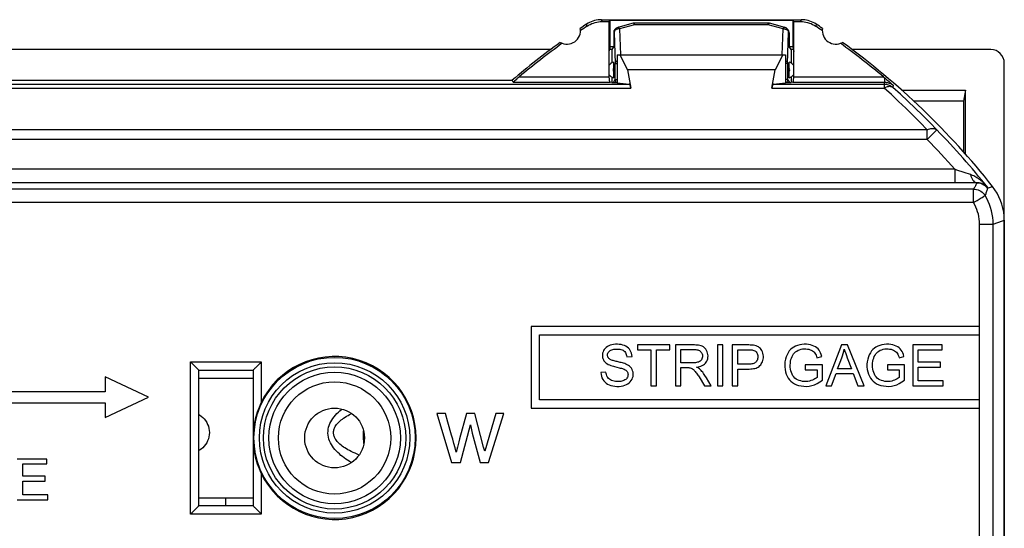
# Model space of a CAD drawing. Units: millimetres. Extents: x -33.6 to 33.6, y -23.5 to 23.5.
# Drawn here: x -2.6 to 33.6, y 4.8 to 23.5 of the extents above; entities that cross this region are included whole.
import ezdxf

# ---------------------------------------------------------------- set-up
doc = ezdxf.new("R2010")
doc.units = ezdxf.units.MM
doc.header["$LTSCALE"] = 16.335
doc.layers.get('0').update_dxf_attribs({"linetype": 'CONTINUOUS'})
for name, color, linetype in [('ASSI', 7, 'CONTINUOUS'), ('DRAFT', 7, 'CONTINUOUS'), ('RACCORDO', 7, 'CONTINUOUS'), ('TRASH', 7, 'CONTINUOUS')]:
    doc.layers.add(name, color=color, linetype=linetype)

msp = doc.modelspace()

# ---------------------------------------------------------------- linework, layer by layer
at = {"color": 7, "linetype": 'CONTINUOUS'}
for p, q in [((19.273, 22.51), (19.2, 22.4)), ((25.8, 22.4), (25.727, 22.51)), ((16.95, 22.4), (-16.95, 22.4)), ((19.2, 22.4), (19.115, 22.4)), ((25.885, 22.4), (25.8, 22.4)), ((33.15, 22.4), (28.045, 22.4)), ((33.65, -21.9), (33.65, 21.9)), ((32.74, 12.2), (16.24, 12.2)), ((16.24, 12.2), (16.24, 9.2)), ((32.74, 11.9), (32.74, 12.2)), ((16.54, 11.9), (32.74, 11.9)), ((16.54, 9.5), (16.54, 11.9)), ((21.337, 11.525), (20.149, 11.525)), ((20.149, 11.525), (20.149, 11.349)), ((20.149, 11.349), (20.644, 11.349)), ((20.644, 11.349), (20.644, 10.025)), ((20.843, 11.349), (21.337, 11.349)), ((20.843, 10.025), (20.843, 11.349)), ((21.337, 11.349), (21.337, 11.525)), ((22.241, 11.525), (21.547, 11.525)), ((21.547, 11.525), (21.547, 10.025)), ((21.746, 10.863), (21.746, 11.36)), ((22.128, 11.36), (22.212, 11.359)), ((23.287, 11.525), (23.088, 11.525)), ((23.088, 11.525), (23.088, 10.025)), ((23.287, 10.025), (23.287, 11.525)), ((24.055, 11.525), (23.637, 11.525)), ((23.637, 11.525), (23.637, 10.025)), ((23.836, 11.349), (24.12, 11.349)), ((23.836, 10.813), (23.836, 11.349)), ((24.12, 11.349), (24.206, 11.349)), ((27.658, 11.525), (27.082, 10.025)), ((27.876, 11.525), (27.658, 11.525)), ((28.487, 10.025), (27.876, 11.525)), ((31.361, 11.525), (30.278, 11.525)), ((30.278, 11.525), (30.278, 10.025)), ((30.477, 11.349), (31.361, 11.349)), ((30.477, 10.888), (30.477, 11.349)), ((31.361, 11.349), (31.361, 11.525)), ((19.757, 11.087), (19.948, 11.102)), ((26.752, 11.056), (26.931, 11.105)), ((27.514, 10.641), (27.607, 10.889)), ((27.607, 10.889), (27.668, 11.05)), ((27.87, 11.053), (28.025, 10.641)), ((29.779, 11.056), (29.958, 11.105)), ((31.305, 10.888), (30.477, 10.888)), ((31.305, 10.712), (31.305, 10.888)), ((18.986, 10.524), (18.8, 10.507)), ((19.307, 10.728), (19.394, 10.707)), ((22.058, 10.863), (21.746, 10.863)), ((21.746, 10.691), (21.928, 10.691)), ((21.746, 10.025), (21.746, 10.691)), ((22.152, 10.862), (22.058, 10.863)), ((24.119, 10.813), (23.836, 10.813)), ((23.836, 10.637), (24.027, 10.637)), ((23.836, 10.025), (23.836, 10.637)), ((24.204, 10.812), (24.119, 10.813)), ((26.954, 10.79), (26.319, 10.79)), ((26.319, 10.79), (26.319, 10.614)), ((26.319, 10.614), (26.759, 10.614)), ((26.759, 10.614), (26.759, 10.332)), ((26.954, 10.234), (26.954, 10.79)), ((28.025, 10.641), (27.514, 10.641)), ((29.981, 10.79), (29.346, 10.79)), ((29.346, 10.79), (29.346, 10.614)), ((29.346, 10.614), (29.786, 10.614)), ((29.786, 10.614), (29.786, 10.332)), ((29.981, 10.234), (29.981, 10.79)), ((30.477, 10.712), (31.305, 10.712)), ((30.477, 10.201), (30.477, 10.712)), ((0.55, 10.35), (0.55, 9.8)), ((2.15, 9.6), (0.55, 10.35)), ((4, 10.297), (6, 10.297)), ((22.414, 10.346), (22.618, 10.025)), ((22.866, 10.025), (22.684, 10.311)), ((27.293, 10.025), (27.456, 10.48)), ((27.456, 10.48), (28.088, 10.48)), ((28.088, 10.48), (28.261, 10.025)), ((31.397, 10.201), (30.477, 10.201)), ((31.397, 10.025), (31.397, 10.201)), ((0.55, 9.8), (-6.85, 9.8)), ((20.644, 10.025), (20.843, 10.025)), ((21.547, 10.025), (21.746, 10.025)), ((22.618, 10.025), (22.866, 10.025)), ((23.088, 10.025), (23.287, 10.025)), ((23.637, 10.025), (23.836, 10.025)), ((27.082, 10.025), (27.293, 10.025)), ((28.261, 10.025), (28.487, 10.025)), ((30.278, 10.025), (31.397, 10.025)), ((0.55, 8.85), (2.15, 9.6)), ((32.74, 9.5), (16.54, 9.5)), ((32.74, 9.2), (32.74, 9.5)), ((-6.85, 9.4), (0.55, 9.4)), ((0.55, 9.4), (0.55, 8.85)), ((16.24, 9.2), (32.74, 9.2)), ((13.084, 9.001), (12.765, 9.001)), ((12.765, 9.001), (13.309, 7.2)), ((13.172, 8.684), (13.084, 9.001)), ((14.164, 9.001), (13.852, 9.001)), ((14.939, 9.001), (14.524, 7.612)), ((14.67, 7.2), (15.235, 9.001)), ((15.235, 9.001), (14.939, 9.001)), ((13.303, 8.209), (13.172, 8.684)), ((13.632, 7.2), (13.997, 8.585)), ((13.997, 8.585), (14.069, 8.277)), ((14.069, 8.277), (14.355, 7.2)), ((10.08, 7.896), (10.074, 7.97)), ((13.519, 7.76), (13.473, 7.575)), ((13.545, 7.859), (13.519, 7.76)), ((13.572, 7.964), (13.545, 7.859)), ((-1.594, 7.325), (-2.677, 7.325)), ((-1.594, 7.149), (-1.594, 7.325)), ((-2.478, 6.688), (-2.478, 7.149)), ((-2.478, 7.149), (-1.594, 7.149)), ((13.309, 7.2), (13.632, 7.2)), ((14.355, 7.2), (14.67, 7.2)), ((-1.65, 6.688), (-2.478, 6.688)), ((-1.65, 6.512), (-1.65, 6.688)), ((-2.478, 6.001), (-2.478, 6.512)), ((-2.478, 6.512), (-1.65, 6.512)), ((-2.677, 5.825), (-1.558, 5.825)), ((-1.558, 6.001), (-2.478, 6.001)), ((-1.558, 5.825), (-1.558, 6.001)), ((4, 5.897), (6, 5.897)), ((5, 5.6), (5, 5.897))]:
    msp.add_line(p, q, dxfattribs=at)
at = {"color": 250, "linetype": 'CONTINUOUS'}
for p, q in [((32.74, 12.2), (32.74, 15.976)), ((32.74, 9.5), (32.74, 11.9)), ((32.74, 4.448), (32.74, 9.2))]:
    msp.add_line(p, q, dxfattribs=at)
at = {"color": 7, "linetype": 'CONTINUOUS'}
for points in [[(19.948, 11.102), (19.941, 11.165), (19.928, 11.223), (19.908, 11.277), (19.883, 11.326), (19.852, 11.37), (19.814, 11.41), (19.771, 11.445), (19.723, 11.475), (19.669, 11.5), (19.609, 11.521), (19.543, 11.536), (19.476, 11.546), (19.407, 11.55), (19.336, 11.549), (19.268, 11.542), (19.205, 11.53), (19.146, 11.513), (19.091, 11.491), (19.042, 11.465), (18.998, 11.434), (18.96, 11.399), (18.928, 11.359), (18.901, 11.315), (18.88, 11.269), (18.866, 11.22), (18.858, 11.168), (18.857, 11.118), (18.862, 11.069)], [(19.991, 10.477), (19.984, 10.528), (19.971, 10.578), (19.951, 10.625), (19.925, 10.667), (19.893, 10.705), (19.857, 10.74), (19.816, 10.77), (19.77, 10.796), (19.725, 10.819), (19.681, 10.836), (19.637, 10.85), (19.594, 10.862), (19.552, 10.874), (19.512, 10.884), (19.473, 10.893), (19.434, 10.902), (19.397, 10.911), (19.36, 10.92), (19.325, 10.928), (19.291, 10.937), (19.258, 10.947), (19.226, 10.957), (19.196, 10.967), (19.167, 10.98), (19.141, 10.993), (19.116, 11.008), (19.095, 11.026), (19.077, 11.048), (19.063, 11.072), (19.054, 11.099), (19.048, 11.128), (19.047, 11.159), (19.051, 11.189), (19.06, 11.217), (19.074, 11.245), (19.091, 11.271), (19.114, 11.294), (19.14, 11.316), (19.17, 11.334), (19.203, 11.348), (19.239, 11.358), (19.277, 11.366), (19.318, 11.371), (19.361, 11.374), (19.405, 11.374), (19.45, 11.372), (19.496, 11.366), (19.54, 11.357)], [(19.54, 11.357), (19.579, 11.344), (19.616, 11.327), (19.648, 11.306), (19.677, 11.28), (19.702, 11.25), (19.722, 11.215), (19.738, 11.177), (19.75, 11.134), (19.757, 11.087)], [(21.746, 11.36), (22.039, 11.36), (22.128, 11.36)], [(22.212, 11.359), (22.253, 11.359), (22.292, 11.356), (22.329, 11.35), (22.365, 11.342), (22.397, 11.331), (22.427, 11.316), (22.454, 11.298), (22.477, 11.277), (22.498, 11.252), (22.515, 11.223), (22.528, 11.192), (22.536, 11.157), (22.539, 11.12), (22.538, 11.084), (22.53, 11.049), (22.518, 11.014), (22.501, 10.983), (22.481, 10.956), (22.457, 10.933), (22.43, 10.913), (22.398, 10.897), (22.362, 10.885), (22.324, 10.875), (22.284, 10.869), (22.241, 10.865), (22.197, 10.863), (22.152, 10.862)], [(22.323, 10.708), (22.38, 10.717), (22.434, 10.73), (22.484, 10.747), (22.531, 10.767), (22.573, 10.791), (22.612, 10.819), (22.646, 10.851), (22.676, 10.888), (22.7, 10.928), (22.72, 10.971), (22.734, 11.018), (22.742, 11.067), (22.744, 11.119), (22.741, 11.175), (22.731, 11.227), (22.715, 11.276), (22.693, 11.322), (22.668, 11.364), (22.64, 11.4), (22.608, 11.43), (22.573, 11.456), (22.534, 11.477), (22.492, 11.492), (22.447, 11.505), (22.399, 11.514), (22.348, 11.519), (22.295, 11.523), (22.241, 11.525)], [(24.027, 10.637), (24.147, 10.636), (24.204, 10.637), (24.261, 10.638), (24.315, 10.64), (24.368, 10.645), (24.418, 10.653), (24.466, 10.663), (24.511, 10.676), (24.553, 10.693), (24.591, 10.713), (24.626, 10.736), (24.656, 10.763), (24.683, 10.793), (24.707, 10.827), (24.729, 10.865), (24.749, 10.906), (24.764, 10.951), (24.775, 11), (24.782, 11.053), (24.783, 11.106), (24.778, 11.161), (24.766, 11.217), (24.75, 11.269), (24.729, 11.315), (24.702, 11.357), (24.672, 11.393), (24.639, 11.424), (24.602, 11.45), (24.562, 11.472), (24.516, 11.49), (24.467, 11.503), (24.415, 11.514), (24.36, 11.52), (24.302, 11.523), (24.243, 11.525), (24.182, 11.526), (24.055, 11.525)], [(24.206, 11.349), (24.288, 11.348), (24.327, 11.347), (24.364, 11.343), (24.4, 11.336), (24.433, 11.325), (24.463, 11.311), (24.491, 11.291), (24.515, 11.267), (24.536, 11.239), (24.553, 11.207), (24.566, 11.172), (24.575, 11.135), (24.578, 11.095), (24.577, 11.054), (24.571, 11.016), (24.561, 10.981), (24.547, 10.948), (24.529, 10.919), (24.508, 10.895), (24.484, 10.874), (24.457, 10.857), (24.427, 10.843), (24.395, 10.832), (24.36, 10.824), (24.323, 10.818), (24.285, 10.815), (24.245, 10.813), (24.204, 10.812)], [(26.931, 11.105), (26.912, 11.17), (26.889, 11.23), (26.861, 11.285), (26.83, 11.334), (26.794, 11.378), (26.751, 11.417), (26.701, 11.452), (26.645, 11.483), (26.584, 11.508), (26.517, 11.527), (26.445, 11.541), (26.37, 11.549), (26.288, 11.549), (26.203, 11.544), (26.121, 11.53), (26.043, 11.509), (25.969, 11.481), (25.9, 11.446), (25.84, 11.405), (25.785, 11.358), (25.737, 11.303), (25.692, 11.239), (25.654, 11.167), (25.622, 11.089), (25.596, 11.002), (25.577, 10.909), (25.568, 10.814), (25.569, 10.718), (25.579, 10.621), (25.597, 10.53)], [(26.759, 10.332), (26.721, 10.304), (26.68, 10.278), (26.635, 10.254), (26.587, 10.231), (26.535, 10.211), (26.48, 10.195), (26.42, 10.184), (26.357, 10.177), (26.293, 10.176), (26.226, 10.184), (26.159, 10.198), (26.097, 10.217), (26.042, 10.241), (25.991, 10.271), (25.945, 10.306), (25.905, 10.347), (25.869, 10.393), (25.839, 10.446), (25.815, 10.506), (25.795, 10.571), (25.781, 10.639), (25.774, 10.711), (25.772, 10.785), (25.775, 10.856), (25.784, 10.922), (25.797, 10.985), (25.815, 11.044), (25.838, 11.099), (25.864, 11.149), (25.894, 11.194), (25.928, 11.234), (25.965, 11.269)], [(25.965, 11.269), (26.008, 11.3), (26.057, 11.327), (26.112, 11.349), (26.168, 11.365), (26.227, 11.376), (26.288, 11.38), (26.346, 11.38), (26.401, 11.375), (26.453, 11.365), (26.501, 11.35), (26.546, 11.332), (26.586, 11.309), (26.622, 11.283), (26.652, 11.254), (26.678, 11.222), (26.7, 11.185), (26.72, 11.146), (26.738, 11.103), (26.752, 11.056)], [(27.668, 11.05), (27.696, 11.13), (27.72, 11.21), (27.742, 11.29), (27.761, 11.37)], [(27.761, 11.37), (27.786, 11.292), (27.813, 11.213), (27.841, 11.133), (27.87, 11.053)], [(29.958, 11.105), (29.94, 11.17), (29.916, 11.23), (29.889, 11.285), (29.857, 11.334), (29.821, 11.378), (29.778, 11.417), (29.729, 11.452), (29.673, 11.483), (29.611, 11.508), (29.545, 11.527), (29.473, 11.541), (29.397, 11.549), (29.316, 11.549), (29.23, 11.544), (29.148, 11.53), (29.071, 11.509), (28.996, 11.481), (28.927, 11.446), (28.867, 11.405), (28.813, 11.358), (28.764, 11.303), (28.72, 11.239), (28.681, 11.167), (28.649, 11.089), (28.623, 11.002), (28.605, 10.909), (28.595, 10.814), (28.596, 10.718), (28.606, 10.621), (28.624, 10.53)], [(29.786, 10.332), (29.748, 10.304), (29.707, 10.278), (29.662, 10.254), (29.614, 10.231), (29.562, 10.211), (29.507, 10.195), (29.447, 10.184), (29.384, 10.177), (29.32, 10.176), (29.254, 10.184), (29.187, 10.198), (29.124, 10.217), (29.069, 10.241), (29.018, 10.271), (28.973, 10.306), (28.932, 10.347), (28.897, 10.393), (28.867, 10.446), (28.842, 10.506), (28.822, 10.571), (28.809, 10.639), (28.801, 10.711), (28.799, 10.785), (28.803, 10.856), (28.811, 10.922), (28.825, 10.985), (28.843, 11.044), (28.865, 11.099), (28.891, 11.149), (28.922, 11.194), (28.955, 11.234), (28.993, 11.269)], [(28.993, 11.269), (29.035, 11.3), (29.084, 11.327), (29.139, 11.349), (29.195, 11.365), (29.254, 11.376), (29.315, 11.38), (29.374, 11.38), (29.428, 11.375), (29.48, 11.365), (29.529, 11.35), (29.573, 11.332), (29.614, 11.309), (29.649, 11.283), (29.68, 11.254), (29.705, 11.222), (29.728, 11.185), (29.748, 11.146), (29.765, 11.103), (29.779, 11.056)], [(18.862, 11.069), (18.874, 11.023), (18.892, 10.979), (18.916, 10.938), (18.946, 10.901), (18.982, 10.867), (19.023, 10.837), (19.071, 10.81), (19.118, 10.787), (19.166, 10.768), (19.214, 10.754), (19.261, 10.741), (19.307, 10.728)], [(19.292, 10.191), (19.242, 10.205), (19.197, 10.222), (19.156, 10.242), (19.118, 10.266), (19.086, 10.293), (19.059, 10.324), (19.037, 10.357), (19.019, 10.393), (19.004, 10.433), (18.993, 10.477), (18.986, 10.524)], [(19.394, 10.707), (19.477, 10.686), (19.516, 10.676), (19.555, 10.665), (19.592, 10.654), (19.627, 10.642), (19.66, 10.628), (19.691, 10.612), (19.719, 10.594), (19.743, 10.573), (19.764, 10.55), (19.78, 10.524), (19.792, 10.495), (19.799, 10.464), (19.801, 10.433), (19.799, 10.4), (19.791, 10.367), (19.779, 10.336), (19.762, 10.307), (19.74, 10.281), (19.714, 10.257), (19.685, 10.236), (19.651, 10.219), (19.614, 10.204), (19.575, 10.192), (19.533, 10.184), (19.488, 10.178), (19.441, 10.176), (19.391, 10.177), (19.342, 10.181), (19.292, 10.191)], [(21.928, 10.691), (21.984, 10.691), (22.01, 10.691), (22.036, 10.689), (22.061, 10.687), (22.086, 10.684)], [(22.086, 10.684), (22.119, 10.674), (22.149, 10.66), (22.178, 10.643), (22.205, 10.623), (22.229, 10.599), (22.253, 10.573), (22.277, 10.545), (22.299, 10.515), (22.322, 10.483), (22.345, 10.451), (22.368, 10.417), (22.391, 10.382), (22.414, 10.346)], [(22.684, 10.311), (22.63, 10.398), (22.603, 10.44), (22.575, 10.479), (22.548, 10.517), (22.52, 10.552), (22.492, 10.584), (22.463, 10.614), (22.432, 10.642), (22.398, 10.667), (22.362, 10.689), (22.323, 10.708)], [(25.597, 10.53), (25.623, 10.447), (25.657, 10.371), (25.697, 10.303), (25.743, 10.242), (25.795, 10.189), (25.855, 10.141), (25.923, 10.099), (25.999, 10.062), (26.081, 10.034), (26.172, 10.014), (26.27, 10.002), (26.368, 10.001), (26.466, 10.01), (26.564, 10.03), (26.662, 10.062), (26.759, 10.107), (26.857, 10.165), (26.954, 10.234)], [(28.624, 10.53), (28.65, 10.447), (28.684, 10.371), (28.724, 10.303), (28.77, 10.242), (28.822, 10.189), (28.882, 10.141), (28.95, 10.099), (29.026, 10.062), (29.109, 10.034), (29.2, 10.014), (29.297, 10.002), (29.395, 10.001), (29.493, 10.01), (29.591, 10.03), (29.689, 10.062), (29.786, 10.107), (29.884, 10.165), (29.981, 10.234)], [(18.8, 10.507), (18.807, 10.439), (18.82, 10.375), (18.841, 10.315), (18.869, 10.259), (18.904, 10.207), (18.945, 10.161), (18.992, 10.12), (19.044, 10.086), (19.103, 10.057), (19.168, 10.034), (19.24, 10.017), (19.314, 10.006), (19.391, 10), (19.471, 10), (19.546, 10.007), (19.616, 10.021), (19.682, 10.041), (19.743, 10.066), (19.796, 10.096), (19.844, 10.132), (19.885, 10.172), (19.92, 10.217), (19.948, 10.266), (19.97, 10.317), (19.984, 10.369), (19.991, 10.424), (19.991, 10.477)], [(13.852, 9.001), (13.601, 8.073), (13.572, 7.964)], [(14.524, 7.612), (14.485, 7.765), (14.164, 9.001)], [(10.066, 8.188), (10.065, 8.297), (10.065, 8.369)], [(10.074, 7.97), (10.069, 8.079), (10.066, 8.188)], [(13.473, 7.575), (13.432, 7.733), (13.389, 7.892), (13.347, 8.051), (13.303, 8.209)]]:
    msp.add_lwpolyline(points, dxfattribs=at)
at = {"color": 250, "linetype": 'CONTINUOUS'}
for points in [[(9.62, 7.193), (9.601, 7.203), (9.538, 7.242), (9.476, 7.282), (9.414, 7.324), (9.353, 7.368), (9.294, 7.413), (9.235, 7.461), (9.177, 7.511), (9.12, 7.564), (9.066, 7.619), (9.015, 7.677), (8.966, 7.738), (8.921, 7.8), (8.882, 7.863), (8.847, 7.927), (8.817, 7.994), (8.793, 8.062), (8.774, 8.132), (8.762, 8.203), (8.757, 8.276), (8.759, 8.351), (8.767, 8.424), (8.782, 8.494), (8.803, 8.563), (8.829, 8.63), (8.861, 8.695), (8.898, 8.759), (8.939, 8.821), (8.985, 8.882), (9.035, 8.941), (9.087, 8.998), (9.142, 9.052), (9.199, 9.104), (9.257, 9.153), (9.272, 9.164)], [(4, 8.962), (4.028, 8.947), (4.092, 8.904), (4.15, 8.855), (4.204, 8.799), (4.252, 8.738), (4.293, 8.673), (4.328, 8.602), (4.355, 8.529), (4.374, 8.454), (4.386, 8.376), (4.39, 8.297), (4.386, 8.219), (4.374, 8.141), (4.355, 8.066), (4.328, 7.993), (4.293, 7.922), (4.252, 7.857), (4.204, 7.796), (4.15, 7.74), (4.092, 7.691), (4.028, 7.648), (4, 7.633)], [(9.902, 7.472), (9.827, 7.503), (9.753, 7.535), (9.682, 7.567), (9.615, 7.6), (9.551, 7.633), (9.491, 7.666), (9.434, 7.699), (9.38, 7.733), (9.329, 7.767), (9.282, 7.801), (9.238, 7.835), (9.197, 7.87), (9.16, 7.904), (9.127, 7.939), (9.096, 7.973), (9.069, 8.006), (9.046, 8.039), (9.026, 8.072), (9.008, 8.104), (8.994, 8.136), (8.983, 8.166), (8.974, 8.196), (8.967, 8.226), (8.963, 8.255), (8.961, 8.284), (8.961, 8.313), (8.963, 8.342), (8.968, 8.371), (8.974, 8.401), (8.984, 8.431), (8.995, 8.462), (9.01, 8.493), (9.027, 8.526), (9.048, 8.558), (9.072, 8.592), (9.099, 8.626), (9.13, 8.66), (9.164, 8.694), (9.202, 8.729), (9.242, 8.763), (9.286, 8.797), (9.333, 8.831), (9.384, 8.864), (9.437, 8.898), (9.494, 8.931), (9.554, 8.964), (9.617, 8.996), (9.628, 9.002)]]:
    msp.add_lwpolyline(points, dxfattribs=at)
at = {"color": 7, "linetype": 'CONTINUOUS'}
msp.add_ellipse((33.15, 21.899), major_axis=(-0.158, -0.475), ratio=0.998478, start_param=1.89276, end_param=3.462643, dxfattribs=at)
at = {"layer": 'ASSI', "color": 7, "linetype": 'CONTINUOUS'}
for p, q in [((19.2, 22.4), (19.2, 21.91)), ((25.8, 22.4), (25.8, 21.91))]:
    msp.add_line(p, q, dxfattribs=at)
at = {"layer": 'DRAFT', "color": 7, "linetype": 'CONTINUOUS'}
for p, q in [((32.219, 20.9), (32.153, 20.503)), ((32.219, 18.553), (32.219, 20.9)), ((32.153, 20.503), (30.319, 20.503)), ((6, 10.6), (6, 8.109)), ((6, 8.091), (6, 5.6))]:
    msp.add_line(p, q, dxfattribs=at)
at = {"layer": 'DRAFT', "color": 250, "linetype": 'CONTINUOUS'}
for p, q in [((6.3, 10.9), (6.3, 9.408)), ((6.3, 6.792), (6.3, 5.3))]:
    msp.add_line(p, q, dxfattribs=at)
at = {"layer": 'DRAFT', "color": 7, "linetype": 'CONTINUOUS'}
for points in [[(6.3, 9.408), (6.259, 9.317), (6.22, 9.226), (6.185, 9.137), (6.153, 9.049), (6.125, 8.962), (6.1, 8.875), (6.078, 8.789), (6.059, 8.703), (6.042, 8.618), (6.028, 8.534), (6.016, 8.451), (6.008, 8.365), (6.003, 8.276)], [(6.003, 8.276), (6.001, 8.185), (6, 8.091)], [(6, 8.109), (6.001, 8.015), (6.003, 7.923)], [(6.003, 7.923), (6.008, 7.833), (6.016, 7.746), (6.028, 7.662), (6.043, 7.577), (6.061, 7.491), (6.08, 7.405), (6.102, 7.319), (6.127, 7.233), (6.155, 7.146), (6.186, 7.059), (6.221, 6.971), (6.259, 6.882), (6.3, 6.792)]]:
    msp.add_lwpolyline(points, dxfattribs=at)
msp.add_arc((9, 8.1), 3, 205.8419, 154.1581, dxfattribs=at)
msp.add_ellipse((36.499, 0), major_axis=(0, 498.5), ratio=0.008727, start_param=1.529656, end_param=1.533416, dxfattribs=at)
at = {"layer": 'RACCORDO', "color": 7, "linetype": 'CONTINUOUS'}
for p, q in [((19.991, 23.368), (19.422, 23.216)), ((24.957, 23.375), (20.043, 23.375)), ((25.578, 23.216), (25.009, 23.368)), ((19.273, 23.022), (19.273, 22.51)), ((25.727, 23.022), (25.727, 22.51)), ((19.1, 22.33), (19.1, 21.397)), ((25.9, 21.397), (25.9, 22.33)), ((19.269, 21.801), (19.27, 21.764)), ((19.27, 21.764), (19.27, 21.728)), ((25.73, 21.782), (25.731, 21.819)), ((25.73, 21.746), (25.73, 21.782)), ((25.73, 21.554), (25.73, 21.746)), ((19.2, 21.39), (19.2, 21.191)), ((19.27, 21.518), (19.269, 21.481)), ((19.27, 21.728), (19.27, 21.554)), ((19.27, 21.554), (19.27, 21.518)), ((19.783, 21.656), (19.909, 20.984)), ((25.091, 20.984), (25.217, 21.656)), ((25.73, 21.518), (25.73, 21.554)), ((25.731, 21.481), (25.73, 21.518)), ((25.732, 21.448), (25.731, 21.481)), ((25.8, 21.39), (25.8, 21.191)), ((29.202, 21.397), (29.273, 21.337)), ((15.567, 21.197), (15.54, 21.27)), ((19.201, 21.191), (19.137, 21.197)), ((19.4, 21.172), (19.845, 21.131)), ((25.155, 21.131), (25.6, 21.172)), ((25.863, 21.197), (25.799, 21.191)), ((29.273, 21.337), (29.326, 21.291)), ((29.326, 21.291), (29.408, 21.221)), ((29.408, 21.221), (29.49, 21.149)), ((29.49, 21.149), (29.575, 21.074)), ((29.879, 20.9), (32.219, 20.9)), ((4, 5.6), (4, 10.6)), ((4, 10.6), (6, 10.6)), ((6, 5.6), (4, 5.6))]:
    msp.add_line(p, q, dxfattribs=at)
at = {"layer": 'RACCORDO', "color": 250, "linetype": 'CONTINUOUS'}
for p, q in [((20.043, 23.316), (19.49, 23.168)), ((19.995, 23.369), (19.991, 23.368)), ((20.043, 23.316), (20.043, 23.375)), ((24.957, 23.316), (20.043, 23.316)), ((24.957, 23.316), (24.957, 23.375)), ((25.51, 23.168), (24.957, 23.316)), ((25.005, 23.369), (25.009, 23.368)), ((19.29, 23.027), (19.273, 23.022)), ((19.29, 23.027), (19.329, 21.892)), ((19.49, 23.168), (19.523, 22.201)), ((25.477, 22.201), (25.51, 23.168)), ((25.671, 21.892), (25.71, 23.027)), ((25.708, 23.045), (25.71, 23.027)), ((25.71, 23.027), (25.71, 23.034)), ((25.727, 23.022), (25.71, 23.027)), ((19.329, 21.294), (19.329, 21.892)), ((19.329, 21.892), (19.4, 21.892)), ((25.671, 21.892), (25.6, 21.892)), ((25.671, 21.892), (25.671, 21.294)), ((15.798, 21.397), (19.1, 21.397)), ((25.9, 21.397), (29.202, 21.397)), ((-19.845, 21.131), (19.845, 21.131)), ((15.567, 21.197), (19.137, 21.197)), ((19.26, 21.191), (19.329, 21.294)), ((19.329, 21.294), (19.4, 21.294)), ((25.155, 21.131), (29.222, 21.131)), ((25.671, 21.294), (25.6, 21.294)), ((25.671, 21.294), (25.74, 21.191)), ((25.863, 21.197), (29.247, 21.197)), ((29.222, 21.131), (29.247, 21.197)), ((29.222, 21.131), (29.222, 20.984)), ((29.247, 21.197), (29.247, 21.359)), ((29.55, 21.008), (29.575, 21.074)), ((-19.909, 20.984), (19.909, 20.984)), ((25.091, 20.984), (29.222, 20.984)), ((30.81, 19.446), (-30.81, 19.446)), ((30.811, 19.093), (30.811, 19.446)), ((31.168, 19.442), (30.811, 19.093)), ((30.811, 19.093), (-30.811, 19.093)), ((31.828, 17.991), (-31.828, 17.991)), ((31.828, 17.991), (31.828, 17.491)), ((32.404, 17.796), (32.178, 17.872)), ((31.828, 17.491), (-32.035, 17.492)), ((32.133, 17.492), (31.828, 17.491)), ((32.406, 17.493), (32.133, 17.492)), ((32.641, 17.495), (32.406, 17.493)), ((32.641, 17.495), (32.637, 17.487)), ((32.516, 17.264), (-23.453, 17.264)), ((32.516, 16.764), (32.516, 17.264)), ((33.029, 17.298), (33.219, 17.359)), ((33.039, 17.32), (33.029, 17.298)), ((32.516, 16.764), (-23.936, 16.764)), ((32.74, 15.976), (33.24, 15.976)), ((33.24, 4.448), (33.24, 15.976)), ((3.7, 5.3), (3.7, 10.9)), ((3.7, 10.9), (6.3, 10.9)), ((6.3, 5.3), (3.7, 5.3))]:
    msp.add_line(p, q, dxfattribs=at)
for points in [[(19.29, 23.027), (19.292, 23.056), (19.298, 23.084), (19.309, 23.111), (19.323, 23.137), (19.34, 23.16), (19.361, 23.18), (19.385, 23.197), (19.411, 23.211), (19.438, 23.22)], [(19.49, 23.168), (19.483, 23.18), (19.477, 23.19), (19.471, 23.199), (19.464, 23.206), (19.459, 23.212), (19.453, 23.216), (19.448, 23.219), (19.443, 23.22), (19.438, 23.22)], [(20.043, 23.316), (20.036, 23.328), (20.03, 23.338), (20.023, 23.347), (20.017, 23.354), (20.011, 23.36), (20.006, 23.365), (20, 23.367), (19.995, 23.369)], [(24.957, 23.316), (24.964, 23.328), (24.97, 23.338), (24.977, 23.347), (24.983, 23.354), (24.989, 23.36), (24.994, 23.365), (25, 23.367), (25.005, 23.369)], [(25.51, 23.168), (25.517, 23.18), (25.523, 23.19), (25.529, 23.199), (25.535, 23.206), (25.541, 23.212), (25.547, 23.216), (25.552, 23.219), (25.557, 23.22), (25.562, 23.22)], [(19.37, 23.138), (19.35, 23.126), (19.333, 23.112), (19.318, 23.096), (19.306, 23.08), (19.298, 23.063), (19.292, 23.045), (19.29, 23.027)], [(19.49, 23.168), (19.464, 23.167), (19.439, 23.163), (19.414, 23.157), (19.391, 23.148), (19.37, 23.138)], [(25.51, 23.168), (25.536, 23.167), (25.561, 23.163), (25.586, 23.157), (25.609, 23.148), (25.63, 23.138)], [(25.63, 23.138), (25.65, 23.126), (25.667, 23.112), (25.682, 23.097), (25.694, 23.08), (25.702, 23.063), (25.708, 23.045)], [(19.4, 21.997), (19.389, 21.991), (19.372, 21.977), (19.357, 21.961), (19.346, 21.945), (19.337, 21.928), (19.332, 21.91), (19.329, 21.892)], [(25.6, 21.997), (25.61, 21.991), (25.627, 21.977), (25.642, 21.962), (25.654, 21.946), (25.663, 21.928), (25.668, 21.91), (25.671, 21.892)], [(19.329, 21.294), (19.331, 21.268), (19.336, 21.243), (19.345, 21.218), (19.356, 21.194), (19.359, 21.191)], [(25.671, 21.294), (25.669, 21.268), (25.664, 21.242), (25.655, 21.218), (25.643, 21.194), (25.641, 21.191)], [(29.222, 21.131), (29.262, 21.129), (29.301, 21.124), (29.34, 21.116), (29.379, 21.106), (29.416, 21.092), (29.452, 21.075), (29.486, 21.055), (29.519, 21.033), (29.55, 21.008)], [(29.222, 20.984), (29.265, 21.006), (29.308, 21.023), (29.349, 21.037), (29.389, 21.044), (29.428, 21.047), (29.463, 21.045), (29.495, 21.038), (29.524, 21.025), (29.55, 21.008)], [(29.247, 21.197), (29.266, 21.196), (29.286, 21.195), (29.306, 21.193), (29.327, 21.19), (29.349, 21.186), (29.371, 21.181), (29.393, 21.175), (29.416, 21.167), (29.438, 21.158), (29.461, 21.148), (29.484, 21.136), (29.507, 21.123), (29.53, 21.108), (29.553, 21.092), (29.575, 21.074)], [(30.81, 19.446), (30.55, 19.716), (30.289, 19.979), (30.025, 20.238), (29.759, 20.492), (29.492, 20.741), (29.222, 20.984)], [(31.168, 19.442), (30.904, 19.716), (30.638, 19.984), (30.369, 20.248), (30.098, 20.506), (29.825, 20.759), (29.55, 21.008)], [(30.811, 19.446), (30.858, 19.467), (30.906, 19.482), (30.951, 19.492), (30.996, 19.497), (31.037, 19.497), (31.076, 19.491), (31.111, 19.48), (31.142, 19.463), (31.168, 19.442)], [(32.178, 17.872), (31.903, 17.965), (31.828, 17.991)], [(33.039, 17.32), (33.02, 17.343), (33, 17.366), (32.979, 17.39), (32.957, 17.414), (32.934, 17.439), (32.909, 17.464), (32.884, 17.489), (32.857, 17.514), (32.829, 17.539), (32.8, 17.564), (32.769, 17.589), (32.738, 17.613), (32.705, 17.637), (32.671, 17.661), (32.636, 17.683), (32.6, 17.705), (32.563, 17.726), (32.525, 17.746), (32.485, 17.764), (32.445, 17.781), (32.404, 17.796)], [(32.404, 17.796), (32.42, 17.739), (32.439, 17.687), (32.461, 17.639), (32.487, 17.597), (32.514, 17.562), (32.544, 17.534), (32.576, 17.513), (32.608, 17.5), (32.641, 17.495)], [(32.637, 17.487), (32.625, 17.463), (32.613, 17.438), (32.6, 17.414), (32.587, 17.389), (32.574, 17.364), (32.56, 17.339), (32.546, 17.314), (32.531, 17.289), (32.516, 17.264)], [(33.029, 17.298), (32.996, 17.336), (32.959, 17.37), (32.919, 17.4), (32.877, 17.426), (32.832, 17.448), (32.785, 17.465), (32.737, 17.477), (32.687, 17.485), (32.637, 17.487)], [(33.039, 17.32), (33.029, 17.331), (33.018, 17.342), (33.007, 17.354), (32.995, 17.365), (32.982, 17.377), (32.968, 17.388), (32.953, 17.399), (32.937, 17.41), (32.921, 17.42), (32.903, 17.431), (32.884, 17.441), (32.865, 17.45), (32.844, 17.459), (32.823, 17.467), (32.8, 17.474), (32.776, 17.48), (32.752, 17.486), (32.726, 17.49), (32.698, 17.493), (32.67, 17.495), (32.641, 17.495)], [(32.516, 17.264), (32.574, 17.261), (32.629, 17.251), (32.683, 17.236), (32.734, 17.214), (32.784, 17.187), (32.83, 17.153), (32.872, 17.116), (32.909, 17.073), (32.942, 17.027)], [(33.029, 17.298), (33.021, 17.268), (33.013, 17.239), (33.004, 17.209), (32.995, 17.179), (32.985, 17.149), (32.975, 17.118), (32.964, 17.088), (32.953, 17.057), (32.942, 17.027)], [(32.516, 16.764), (32.559, 16.792), (32.602, 16.819), (32.645, 16.844), (32.687, 16.869), (32.726, 16.894)], [(32.74, 15.976), (32.737, 16.069), (32.728, 16.161), (32.714, 16.252), (32.695, 16.342), (32.669, 16.43), (32.639, 16.517), (32.603, 16.602), (32.562, 16.684), (32.516, 16.764)], [(32.726, 16.894), (32.798, 16.938), (32.829, 16.958)], [(32.829, 16.958), (32.882, 16.99), (32.902, 17.003), (32.919, 17.013), (32.931, 17.02), (32.939, 17.024), (32.942, 17.027)], [(33.24, 15.976), (33.236, 16.099), (33.225, 16.221), (33.206, 16.343), (33.18, 16.463), (33.146, 16.581), (33.105, 16.697), (33.058, 16.81), (33.003, 16.92), (32.942, 17.027)], [(33.24, 15.976), (33.582, 16.096), (33.65, 16.12)]]:
    msp.add_lwpolyline(points, dxfattribs=at)
at = {"layer": 'RACCORDO', "color": 7, "linetype": 'CONTINUOUS'}
for points in [[(25.71, 23.034), (25.708, 23.056), (25.702, 23.084), (25.692, 23.111), (25.678, 23.136), (25.66, 23.16), (25.639, 23.18), (25.615, 23.197), (25.59, 23.21), (25.562, 23.22)], [(19.263, 21.937), (19.264, 21.936), (19.264, 21.933), (19.265, 21.928), (19.266, 21.922), (19.266, 21.914), (19.267, 21.904), (19.267, 21.893), (19.268, 21.881), (19.268, 21.867), (19.268, 21.852)], [(19.268, 21.852), (19.269, 21.819), (19.269, 21.801)], [(25.731, 21.819), (25.732, 21.852), (25.732, 21.867), (25.732, 21.881), (25.733, 21.893), (25.733, 21.904), (25.734, 21.914), (25.734, 21.922), (25.735, 21.928), (25.736, 21.933), (25.736, 21.936), (25.737, 21.937)], [(15.748, 21.355), (15.772, 21.375), (15.798, 21.397)], [(19.1, 21.397), (19.1, 21.37), (19.101, 21.345), (19.103, 21.321), (19.105, 21.298), (19.108, 21.276), (19.111, 21.256), (19.114, 21.239), (19.118, 21.224), (19.123, 21.213), (19.127, 21.204), (19.132, 21.199), (19.137, 21.197)], [(19.269, 21.481), (19.268, 21.448), (19.268, 21.433), (19.268, 21.419), (19.267, 21.407), (19.267, 21.396), (19.266, 21.386), (19.266, 21.378), (19.265, 21.372), (19.264, 21.367), (19.264, 21.364), (19.263, 21.363)], [(25.737, 21.363), (25.736, 21.364), (25.736, 21.367), (25.735, 21.372), (25.734, 21.378), (25.734, 21.386), (25.733, 21.396), (25.733, 21.407), (25.732, 21.419), (25.732, 21.433), (25.732, 21.448)], [(25.892, 21.276), (25.895, 21.298), (25.897, 21.321), (25.899, 21.345), (25.9, 21.37), (25.9, 21.397)], [(15.567, 21.197), (15.569, 21.198), (15.572, 21.202), (15.578, 21.208), (15.587, 21.215), (15.599, 21.225), (15.612, 21.237), (15.627, 21.25), (15.681, 21.298)], [(15.681, 21.298), (15.702, 21.316), (15.748, 21.355)], [(25.863, 21.197), (25.868, 21.199), (25.873, 21.204), (25.877, 21.213), (25.882, 21.224), (25.886, 21.239), (25.889, 21.256), (25.892, 21.276)], [(3.7, 10.9), (3.726, 10.874), (3.752, 10.848), (3.778, 10.822), (3.805, 10.795), (3.831, 10.769), (3.88, 10.72)], [(6.3, 10.9), (6.274, 10.874), (6.248, 10.848), (6.222, 10.822), (6.195, 10.795), (6.169, 10.769), (6.12, 10.72)], [(3.88, 10.72), (3.904, 10.697), (3.925, 10.675), (3.945, 10.655), (3.963, 10.637), (3.978, 10.622), (3.989, 10.61), (3.996, 10.603), (4, 10.6)], [(6.12, 10.72), (6.097, 10.696), (6.075, 10.675), (6.055, 10.655), (6.037, 10.637), (6.022, 10.622), (6.01, 10.611), (6.003, 10.604), (6, 10.6)], [(3.831, 5.431), (3.88, 5.48), (3.904, 5.503), (3.925, 5.525), (3.945, 5.545), (3.963, 5.563), (3.978, 5.578), (3.989, 5.59), (3.996, 5.597), (4, 5.6)], [(6.12, 5.48), (6.096, 5.503), (6.075, 5.525), (6.055, 5.545), (6.037, 5.563), (6.022, 5.578), (6.011, 5.59), (6.004, 5.597), (6, 5.6)], [(6.3, 5.3), (6.274, 5.326), (6.248, 5.352), (6.222, 5.378), (6.195, 5.405), (6.169, 5.431), (6.12, 5.48)], [(3.7, 5.3), (3.726, 5.326), (3.752, 5.352), (3.778, 5.378), (3.805, 5.405), (3.831, 5.431)]]:
    msp.add_lwpolyline(points, dxfattribs=at)
at = {"layer": 'RACCORDO', "color": 250, "linetype": 'CONTINUOUS'}
for radius in [2.969, 2.769, 2.618, 2.421, 2.067]:
    msp.add_circle((9, 8.1), radius, dxfattribs=at)
at = {"layer": 'RACCORDO', "color": 7, "linetype": 'CONTINUOUS'}
msp.add_circle((9, 8.1), 1.1, dxfattribs=at)
for centre, radius, start, end in [((20.043, 23.175), 0.2, 90, 105), ((24.957, 23.175), 0.2, 75, 90), ((33.75, 0), 27.93, 125.8816, 129.9975), ((11.25, 0), 27.93, 50.0025, 54.1184), ((19.35, 21.65), 0.3, 106.8864, 146.5077), ((25.65, 21.65), 0.3, 33.4814, 73.1136), ((19.35, 21.65), 0.3, 213.4814, 253.1136), ((25.65, 21.65), 0.3, 286.8864, 326.5077)]:
    msp.add_arc(centre, radius, start, end, dxfattribs=at)
at = {"layer": 'RACCORDO', "color": 250, "linetype": 'CONTINUOUS'}
for centre, radius, start, end in [((19.35, 21.65), 0.1, 143.3728, 216.769), ((25.65, 21.65), 0.1, 323.3728, 36.769), ((11.25, 0), 27.834, 38.4806, 44.3069), ((11.25, 0), 27.334, 41.1629, 44.3069)]:
    msp.add_arc(centre, radius, start, end, dxfattribs=at)
at = {"layer": 'RACCORDO', "color": 7, "linetype": 'CONTINUOUS'}
for centre, major_axis, ratio, start_param, end_param in [((19.473, 23.023), (0.193, 0.052), 0.999347, 1.570796, 2.879956), ((25.527, 23.023), (0.193, -0.052), 0.999347, 0.261636, 1.570796), ((19.843, 20.631), (0, 0.5), 0.1875, -0.785398, -0.017453), ((25.157, 20.631), (0, 0.5), 0.1875, 0.017453, 0.785398)]:
    msp.add_ellipse(centre, major_axis=major_axis, ratio=ratio, start_param=start_param, end_param=end_param, dxfattribs=at)
at = {"layer": 'TRASH', "color": 250, "linetype": 'CONTINUOUS'}
for p, q in [((18.293, 23.263), (18.272, 23.333)), ((18.846, 23.43), (18.825, 23.5)), ((26.175, 23.5), (26.154, 23.43)), ((26.728, 23.333), (26.707, 23.263))]:
    msp.add_line(p, q, dxfattribs=at)
at = {"layer": 'TRASH', "color": 7, "linetype": 'CONTINUOUS'}
for p, q in [((18.825, 23.5), (26.175, 23.5)), ((18.846, 23.43), (19.1, 23.43)), ((19.1, 23.43), (19.137, 23.467)), ((19.1, 23.43), (19.1, 22.33)), ((19.137, 22.5), (19.137, 23.467)), ((25.863, 23.467), (19.137, 23.467)), ((25.863, 23.467), (25.863, 22.5)), ((25.9, 23.43), (25.863, 23.467)), ((25.9, 23.43), (26.154, 23.43)), ((25.9, 22.33), (25.9, 23.43)), ((19.137, 22.5), (19.1, 22.33)), ((19.273, 22.5), (19.137, 22.5)), ((25.863, 22.5), (25.727, 22.5)), ((25.863, 22.5), (25.9, 22.33)), ((19.4, 22.2), (19.4, 21.172)), ((19.4, 22.2), (25.6, 22.2)), ((19.503, 22.2), (19.783, 21.656)), ((25.497, 22.2), (25.217, 21.656)), ((25.6, 22.2), (25.6, 21.172)), ((25.217, 21.656), (19.783, 21.656)), ((-15.54, 21.27), (15.54, 21.27)), ((19.201, 21.191), (19.4, 21.191)), ((25.6, 21.191), (25.799, 21.191)), ((33.65, 16.12), (33.65, -16.12))]:
    msp.add_line(p, q, dxfattribs=at)
for points in [[(18.825, 23.5), (18.76, 23.498), (18.696, 23.492), (18.632, 23.481), (18.568, 23.466), (18.505, 23.447), (18.444, 23.424), (18.385, 23.398), (18.328, 23.368), (18.272, 23.333)], [(18.293, 23.263), (18.348, 23.297), (18.405, 23.328), (18.464, 23.354), (18.526, 23.377), (18.589, 23.396), (18.653, 23.411), (18.717, 23.422), (18.781, 23.428), (18.846, 23.43)], [(26.154, 23.43), (26.219, 23.428), (26.283, 23.422), (26.347, 23.411), (26.411, 23.396), (26.474, 23.377), (26.536, 23.354), (26.595, 23.328), (26.652, 23.297), (26.707, 23.263)], [(26.728, 23.333), (26.672, 23.368), (26.615, 23.398), (26.556, 23.424), (26.495, 23.447), (26.432, 23.466), (26.368, 23.481), (26.304, 23.492), (26.24, 23.498), (26.175, 23.5)], [(33.65, 16.12), (33.644, 16.269), (33.628, 16.416), (33.601, 16.561), (33.562, 16.705), (33.513, 16.846), (33.454, 16.983), (33.386, 17.114), (33.307, 17.239), (33.219, 17.359)]]:
    msp.add_lwpolyline(points, dxfattribs=at)
for centre, radius, start, end in [((33.75, 0), 28, 123.5572, 124.1211), ((33.75, 0), 27.93, 123.602, 124.2023), ((11.25, 0), 27.93, 55.7977, 56.398), ((11.25, 0), 28, 55.8789, 56.4428), ((17.55, 23.1), 0.5, 240.8876, 9.1963), ((27.45, 23.1), 0.5, 170.8037, 299.1124), ((33.75, 0), 28, 125.9628, 130.5678), ((11.25, 0), 28, 38.3146, 54.0372)]:
    msp.add_arc(centre, radius, start, end, dxfattribs=at)

doc.saveas('drawing.dxf')
